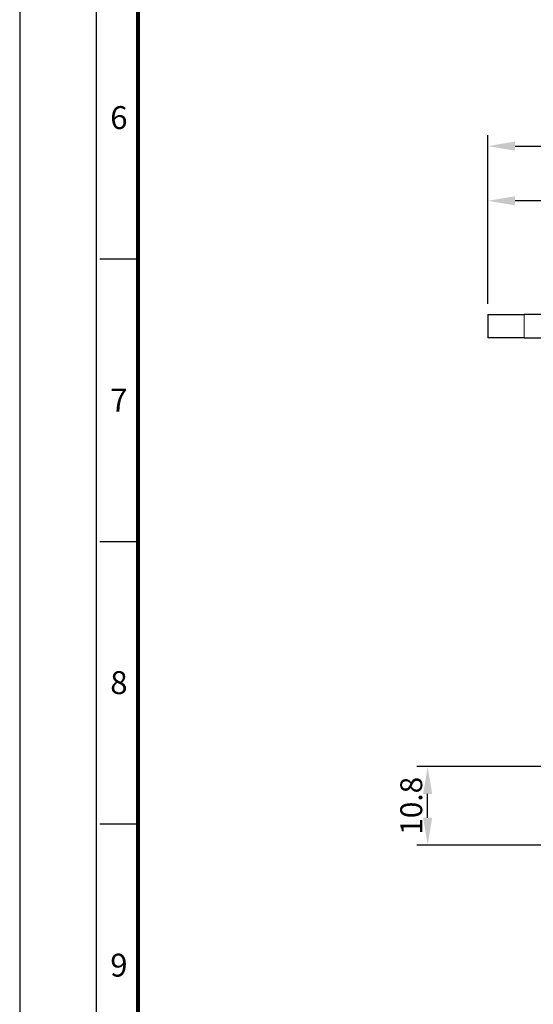
# Model space of a CAD drawing. Units: millimetres. Extents: x 0 to 311, y 0 to 420.
# Drawn here: x 0 to 70, y 69 to 204 of the extents above; entities that cross this region are included whole.
import ezdxf
from ezdxf.enums import TextEntityAlignment as Align

# ---------------------------------------------------------------- set-up
doc = ezdxf.new("R2010")
doc.units = ezdxf.units.MM
doc.header["$LTSCALE"] = 0.3
doc.layers.get('0').update_dxf_attribs({"color": 3})
doc.layers.add('외형선(ISO)', color=3, linetype='Continuous', lineweight=25)
doc.layers.add('좁은 외형선(ISO)', color=5, linetype='Continuous', lineweight=18)
doc.styles.add('GDD', font='romans.shx', dxfattribs={"oblique": 15, "bigfont": 'whgtxt.shx'})
doc.styles.add('SECTION', font='swissli.ttf', dxfattribs={"height": 3})
doc.dimstyles.new('GDOK1.5', dxfattribs={"dimscale": 1.5, "dimtxt": 2, "dimasz": 2.5, "dimexe": 1, "dimexo": 1, "dimgap": 0.5, "dimtad": 1, "dimdsep": 46, "dimtxsty": 'GDD', "dimcen": 0, "dimclrd": 1, "dimclre": 1, "dimclrt": 4, "dimazin": 2, "dimtfac": 0.5, "dimtmove": 0, "dimatfit": 3, "dimfxl": 0, "dimfrac": 2, "dimtolj": 1, "dimarcsym": 0})

# ---------------------------------------------------------------- blocks, each defined once
blk = doc.blocks.new('FORMAT-홈피용-VER')
at = {"color": 8}
for p, q in [((10.5, 163.5), (15.5, 163.5)), ((10.5, 126.5), (15.5, 126.5)), ((10.5, 89.5), (15.5, 89.5))]:
    blk.add_line(p, q, dxfattribs=at)
blk.add_lwpolyline([(0, 401), (0, 0), (297, 0), (297, 401)], close=True)
at = {"color": 5}
blk.add_lwpolyline([(10, 391), (10, 10), (287, 10), (287, 391)], close=True, dxfattribs=at)
at = {"const_width": 0.5}
blk.add_lwpolyline([(15.5, 385.5), (15.5, 15.5), (281.5, 15.5), (281.5, 385.5)], close=True, dxfattribs=at)
at = {"color": 8, "style": 'SECTION'}
for s, p in [('6', (13, 182)), ('7', (13, 145)), ('8', (13, 108)), ('9', (13, 71))]:
    blk.add_text(s, height=3, dxfattribs=at).set_placement(p, align=Align.MIDDLE_CENTER)
blk = doc.blocks.new('*D25')
at = {"color": 1, "lineweight": -2}
for p, q in [((84.48, 101.59), (54.49, 101.59)), ((55.99, 94.59), (55.99, 97.84)), ((144.24, 90.84), (54.49, 90.84))]:
    blk.add_line(p, q, dxfattribs=at)
at = {"color": 1}
for points in [[(55.37, 97.84), (56.62, 97.84), (55.99, 101.59)], [(55.37, 94.59), (56.62, 94.59), (55.99, 90.84)]]:
    blk.add_solid(points, dxfattribs=at)
at = {"layer": 'Defpoints', "color": 0}
for p in [(55.99, 101.59), (85.98, 101.59), (145.74, 90.84)]:
    blk.add_point(p, dxfattribs=at)
at = {"color": 4, "insert": (53.74, 96.22), "char_height": 3, "attachment_point": 5, "rotation": 90, "style": 'GDD'}
blk.add_mtext('\\A1;10.8', dxfattribs=at)
blk = doc.blocks.new('*D30')
at = {"color": 1, "lineweight": -2}
for p, q in [((64.24, 165.09), (64.24, 180.71)), ((100.74, 166.61), (100.74, 180.71)), ((96.99, 179.21), (67.99, 179.21))]:
    blk.add_line(p, q, dxfattribs=at)
at = {"color": 1}
for points in [[(67.99, 179.84), (67.99, 178.59), (64.24, 179.21)], [(96.99, 179.84), (96.99, 178.59), (100.74, 179.21)]]:
    blk.add_solid(points, dxfattribs=at)
at = {"layer": 'Defpoints', "color": 0}
for p in [(64.24, 179.21), (100.74, 165.11), (64.24, 163.59)]:
    blk.add_point(p, dxfattribs=at)
at = {"color": 4, "insert": (82.49, 181.46), "char_height": 3, "attachment_point": 5, "style": 'GDD'}
blk.add_mtext('\\A1;36.5', dxfattribs=at)
blk = doc.blocks.new('*D31')
at = {"color": 1, "lineweight": -2}
for p, q in [((64.24, 165.09), (64.24, 188.21)), ((170.49, 117.09), (170.49, 188.21)), ((67.99, 186.71), (166.74, 186.71))]:
    blk.add_line(p, q, dxfattribs=at)
at = {"color": 1}
for points in [[(67.99, 187.34), (67.99, 186.09), (64.24, 186.71)], [(166.74, 187.34), (166.74, 186.09), (170.49, 186.71)]]:
    blk.add_solid(points, dxfattribs=at)
at = {"layer": 'Defpoints', "color": 0}
for p in [(170.49, 186.71), (64.24, 163.59), (170.49, 115.59)]:
    blk.add_point(p, dxfattribs=at)
at = {"color": 4, "insert": (117.37, 188.96), "char_height": 3, "attachment_point": 5, "style": 'GDD'}
blk.add_mtext('\\A1;106.3', dxfattribs=at)

msp = doc.modelspace()

# ---------------------------------------------------------------- linework, layer by layer
at = {"layer": '외형선(ISO)'}
for p, q in [((64.241, 163.593), (69.241, 163.593)), ((64.241, 163.593), (64.241, 160.393)), ((132.241, 163.593), (69.241, 163.593)), ((69.241, 160.393), (64.241, 160.393)), ((69.241, 160.393), (132.241, 160.393))]:
    msp.add_line(p, q, dxfattribs=at)
at = {"layer": '좁은 외형선(ISO)'}
msp.add_line((69.241, 163.593), (69.241, 160.393), dxfattribs=at)

# ---------------------------------------------------------------- block references
at = {"xscale": 1.047381546134663, "yscale": 1.047381546134663, "zscale": 1.047381546134663}
msp.add_blockref('FORMAT-홈피용-VER', (0, 0), dxfattribs=at)

# ---------------------------------------------------------------- dimensions: what is measured, and where the dimension line sits
dim = msp.add_linear_dim(base=(170.4912, 186.7139), p1=(64.2409, 163.5931), p2=(170.4912, 115.5931), dimstyle='GDOK1.5', override={"dimdec": 1})
dim.commit()
dim.dimension.update_dxf_attribs({"geometry": '*D31', "text_midpoint": (117.3661, 188.9639)})
dim = msp.add_linear_dim(base=(64.241, 179.214), p1=(100.741, 165.11), p2=(64.241, 163.593), dimstyle='GDOK1.5')
dim.commit()
dim.dimension.update_dxf_attribs({"geometry": '*D30', "text_midpoint": (82.491, 181.464)})
dim = msp.add_linear_dim(base=(55.994, 101.593), p1=(145.741, 90.843), p2=(85.983, 101.593), angle=90, text='10.8', dimstyle='GDOK1.5')
dim.commit()
dim.dimension.update_dxf_attribs({"geometry": '*D25', "text_midpoint": (55.994, 96.218), "dimtype": 160})

doc.saveas('drawing.dxf')
